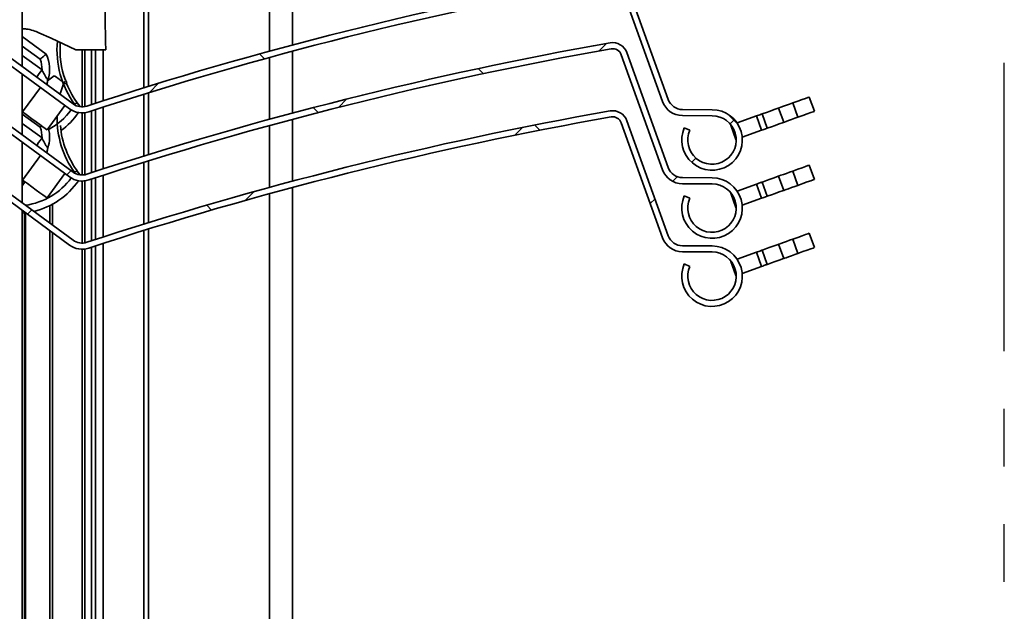
# Model space of a CAD drawing. Units: millimetres. Extents: x 10 to 201, y 11 to 288.
# Drawn here: x 112 to 134, y 183 to 196 of the extents above; entities that cross this region are included whole.
import ezdxf

# ---------------------------------------------------------------- set-up
doc = ezdxf.new("R2010")
doc.units = ezdxf.units.MM
doc.linetypes.add('PHANTOM', pattern=[12.7, 6.35, -1.27, 1.27, -1.27, 1.27, -1.27])
doc.styles.add('SLDTEXTSTYLE0', font='TXT', dxfattribs={"width": 0.75})
doc.dimstyles.new('SLDDIMSTYLE0', dxfattribs={"dimtxt": 2.645833, "dimasz": 3, "dimexe": 0, "dimexo": 0.0625, "dimgap": 0.661458, "dimtad": 1, "dimlfac": 3, "dimrnd": 1e-09, "dimzin": 12, "dimdsep": 46, "dimtxsty": 'SLDTEXTSTYLE0', "dimsah": 1, "dimcen": 0.09, "dimadec": 0, "dimazin": 3, "dimtfac": 1, "dimtofl": 0, "dimtmove": 0, "dimatfit": 3, "dimfxl": 0, "dimfrac": 2, "dimtolj": 1, "dimtzin": 12, "dimarcsym": 0})

# ---------------------------------------------------------------- blocks, each defined once
blk = doc.blocks.new('SW_BROKEN_VIEW_0')
at = {"color": 0, "linetype": 'PHANTOM'}
blk.add_line((0, 54.737), (0, 127.599), dxfattribs=at)
blk = doc.blocks.new('_D_2')
at = {"color": 7, "linetype": 'Continuous', "lineweight": 0}
for p, q in [((124.763, 230.458), (55.019, 230.458)), ((56.019, 230.458), (56.019, 170.458)), ((96.806, 170.458), (55.019, 170.458))]:
    blk.add_line(p, q, dxfattribs=at)
at = {"color": 7, "linetype": 'Continuous', "lineweight": 18}
for points in [[(56.019, 230.458), (55.519, 227.458), (56.519, 227.458)], [(56.019, 170.458), (56.519, 173.458), (55.519, 173.458)]]:
    blk.add_solid(points, dxfattribs=at)
at = {"color": 7, "linetype": 'Continuous', "lineweight": 18, "insert": (52.608, 178.816), "char_height": 2.64583, "attachment_point": 1, "rotation": 90, "style": 'SLDTEXTSTYLE0'}
blk.add_mtext('HE = Hauteur Empilement', dxfattribs=at)
blk = doc.blocks.new('_D_4')
at = {"color": 7, "linetype": 'Continuous', "lineweight": 0}
for p, q in [((124.763, 230.458), (41.182, 230.458)), ((42.182, 230.458), (42.182, 73.632)), ((112.282, 73.632), (41.182, 73.632))]:
    blk.add_line(p, q, dxfattribs=at)
at = {"color": 7, "linetype": 'Continuous', "lineweight": 18}
for points in [[(42.182, 230.458), (41.682, 227.458), (42.682, 227.458)], [(42.182, 73.632), (42.682, 76.632), (41.682, 76.632)]]:
    blk.add_solid(points, dxfattribs=at)
at = {"color": 7, "linetype": 'Continuous', "lineweight": 18, "insert": (38.771, 124.524), "char_height": 2.64583, "attachment_point": 1, "rotation": 90, "style": 'SLDTEXTSTYLE0'}
blk.add_mtext('HCC = Hauteur Caisson Compris', dxfattribs=at)
blk = doc.blocks.new('SW_HATCH_0')
at = {"color": 0, "linetype": 'Continuous', "lineweight": 18}
for p, q in [((50.511, -70.723), (50.346, -70.887)), ((50.511, -70.723), (50.346, -70.887)), ((50.511, -70.723), (50.346, -70.887)), ((42.981, -71.061), (42.873, -70.953)), ((42.981, -71.061), (42.873, -70.953)), ((42.981, -71.061), (42.873, -70.953)), ((47.797, -71.387), (47.685, -71.275)), ((47.797, -71.387), (47.685, -71.275)), ((47.797, -71.387), (47.685, -71.275)), ((40.654, -71.599), (40.452, -71.801)), ((40.654, -71.599), (40.452, -71.801)), ((40.654, -71.599), (40.452, -71.801)), ((44.164, -72.244), (44.055, -72.135)), ((44.164, -72.244), (44.055, -72.135)), ((44.164, -72.244), (44.055, -72.135)), ((44.798, -71.945), (44.615, -72.129)), ((44.798, -71.945), (44.615, -72.129)), ((44.798, -71.945), (44.615, -72.129)), ((53.401, -72.501), (53.177, -72.277)), ((53.401, -72.501), (53.177, -72.277)), ((53.401, -72.501), (53.177, -72.277)), ((48.661, -72.573), (48.49, -72.743)), ((48.661, -72.573), (48.49, -72.743)), ((48.661, -72.573), (48.49, -72.743)), ((49.043, -72.633), (48.929, -72.519)), ((49.043, -72.633), (48.929, -72.519)), ((49.043, -72.633), (48.929, -72.519)), ((53.325, -72.399), (53.23, -72.493)), ((53.325, -72.399), (53.23, -72.493)), ((53.325, -72.399), (53.23, -72.493)), ((52.477, -73.246), (52.383, -73.341)), ((52.477, -73.246), (52.383, -73.341)), ((52.477, -73.246), (52.383, -73.341)), ((38.73, -73.523), (38.635, -73.618)), ((38.73, -73.523), (38.635, -73.618)), ((38.73, -73.523), (38.635, -73.618)), ((52.067, -73.657), (51.966, -73.758)), ((52.067, -73.657), (51.966, -73.758)), ((52.067, -73.657), (51.966, -73.758)), ((42.759, -73.984), (42.567, -74.176)), ((42.759, -73.984), (42.567, -74.176)), ((42.759, -73.984), (42.567, -74.176)), ((41.82, -74.39), (41.712, -74.283)), ((41.82, -74.39), (41.712, -74.283)), ((41.82, -74.39), (41.712, -74.283)), ((51.578, -74.146), (51.473, -74.25)), ((51.578, -74.146), (51.473, -74.25)), ((51.578, -74.146), (51.473, -74.25)), ((37.865, -74.388), (37.77, -74.484)), ((37.865, -74.388), (37.77, -74.484)), ((37.865, -74.388), (37.77, -74.484))]:
    blk.add_line(p, q, dxfattribs=at)

msp = doc.modelspace()

# ---------------------------------------------------------------- linework, layer by layer
at = {"color": 7, "linetype": 'Continuous', "lineweight": 35}
for p, q in [((111.9039, 201.1425), (111.9039, 195.4652)), ((117.8472, 199.1708), (117.8472, 195.9418)), ((114.5805, 198.8091), (114.5805, 194.9984)), ((114.6805, 198.8091), (114.6805, 195.0294)), ((125.9938, 194.6962), (125.0851, 197.2283)), ((126.1193, 194.7412), (125.2106, 197.2733)), ((117.3472, 196.9781), (117.3472, 195.8068)), ((113.0228, 194.6445), (110.6716, 196.369)), ((112.9439, 194.537), (110.5927, 196.2615)), ((111.9039, 196.1266), (112.4314, 195.7397)), ((112.297, 195.6316), (111.9039, 195.9199)), ((111.9039, 195.7132), (112.339, 195.3941)), ((113.7425, 195.8381), (113.081, 195.8381)), ((113.2228, 195.8381), (113.2228, 194.58)), ((113.2817, 195.8381), (113.2817, 194.5858)), ((113.4305, 195.8381), (113.4305, 194.6315)), ((113.5139, 195.8381), (113.5139, 194.6587)), ((113.6805, 195.8381), (113.6805, 194.7129)), ((117.3472, 195.6685), (117.3472, 194.3068)), ((117.8472, 195.8038), (117.8472, 194.4418)), ((125.9938, 193.1962), (125.0851, 195.7283)), ((126.1193, 193.2412), (125.2106, 195.7733)), ((111.9039, 195.2998), (111.9039, 193.9652)), ((112.6068, 195.262), (112.4611, 195.1531)), ((112.3059, 195.005), (111.9116, 194.4674)), ((113.0228, 193.1445), (110.6716, 194.869)), ((114.5805, 194.8588), (114.5805, 193.4984)), ((114.6805, 194.8899), (114.6805, 193.5294)), ((129.3345, 194.4822), (129.2219, 194.7959)), ((112.9439, 193.037), (110.5927, 194.7615)), ((112.4492, 194.0731), (112.8435, 194.6107)), ((113.1371, 194.6371), (113.1784, 194.5851)), ((113.6805, 194.5727), (113.6805, 193.2129)), ((128.8567, 194.6649), (128.9693, 194.3511)), ((111.9039, 194.4731), (111.9116, 194.4674)), ((112.297, 194.1316), (111.9039, 194.4199)), ((113.2228, 194.4467), (113.2228, 193.08)), ((113.2817, 194.4507), (113.2817, 193.0858)), ((113.4305, 194.4913), (113.4305, 193.1315)), ((113.5139, 194.5185), (113.5139, 193.1587)), ((127.0844, 194.3842), (126.431, 194.3871)), ((127.085, 194.5175), (126.4316, 194.5205)), ((128.061, 194.3793), (127.6332, 194.2258)), ((128.1736, 194.0656), (128.061, 194.3793)), ((128.1865, 194.4243), (128.2991, 194.1106)), ((128.5478, 194.554), (128.6603, 194.2402)), ((111.9039, 194.2132), (112.339, 193.8941)), ((117.3472, 194.1685), (117.3472, 192.8068)), ((117.8472, 194.3038), (117.8472, 192.9418)), ((125.9938, 191.6962), (125.0851, 194.2283)), ((126.1193, 191.7412), (125.2106, 194.2733)), ((127.5025, 194.1789), (127.4963, 194.1766)), ((127.4963, 194.1766), (127.6089, 193.8629)), ((126.5941, 194.0664), (126.4722, 194.1203)), ((128.1736, 194.0656), (127.7458, 193.912)), ((111.9039, 193.7998), (111.9039, 192.4652)), ((127.6151, 193.8651), (127.6089, 193.8629)), ((112.3059, 193.505), (111.9116, 192.9674)), ((113.0228, 191.6445), (110.6716, 193.369)), ((114.5805, 193.3588), (114.5805, 191.9984)), ((114.6805, 193.3899), (114.6805, 192.0294)), ((129.3345, 192.9822), (129.2219, 193.2959)), ((112.9439, 191.537), (110.5927, 193.2615)), ((112.4492, 192.5731), (112.8435, 193.1107)), ((113.1371, 193.1371), (113.1784, 193.0852)), ((113.6805, 193.0727), (113.6805, 191.7129)), ((128.5478, 193.054), (128.6603, 192.7402)), ((128.8567, 193.1649), (128.9693, 192.8511)), ((111.9039, 192.9731), (111.9116, 192.9674)), ((111.955, 192.9138), (111.9039, 192.9513)), ((111.955, 192.9138), (111.9039, 192.8441)), ((113.2228, 192.9467), (113.2228, 191.58)), ((113.2817, 192.9507), (113.2817, 191.5858)), ((113.4305, 192.9913), (113.4305, 191.6315)), ((113.5139, 193.0185), (113.5139, 191.6587)), ((127.0844, 192.8842), (126.431, 192.8871)), ((127.085, 193.0175), (126.4316, 193.0205)), ((128.061, 192.8793), (127.6332, 192.7258)), ((128.1736, 192.5656), (128.061, 192.8793)), ((128.1865, 192.9243), (128.2991, 192.6106)), ((117.3472, 192.6685), (117.3472, 180.6065)), ((117.8472, 192.8038), (117.8472, 180.7407)), ((126.5941, 192.5664), (126.4722, 192.6203)), ((127.5025, 192.6789), (127.4963, 192.6766)), ((127.4963, 192.6766), (127.6089, 192.3629)), ((112.5127, 192.408), (112.5127, 192.0187)), ((112.5716, 192.4389), (112.5716, 191.9754)), ((128.1736, 192.5656), (127.7458, 192.412)), ((111.9039, 192.2999), (111.9039, 179.9554)), ((111.9777, 192.2458), (111.9039, 192.2381)), ((111.9541, 192.243), (111.9541, 179.9187)), ((111.9777, 192.2457), (111.9777, 179.9015)), ((127.6151, 192.3651), (127.6089, 192.3629)), ((112.5127, 191.8533), (112.5127, 179.8741)), ((112.5716, 191.8101), (112.5716, 179.8223)), ((114.5805, 191.8588), (114.5805, 179.8027)), ((114.6805, 191.8899), (114.6805, 179.8336)), ((129.3345, 191.4822), (129.2219, 191.7959)), ((113.6805, 191.5727), (113.6805, 179.5187)), ((128.5478, 191.554), (128.6603, 191.2402)), ((128.8567, 191.6649), (128.9693, 191.3511)), ((113.2228, 191.4467), (113.2228, 179.3699)), ((113.2817, 191.4507), (113.2817, 179.3893)), ((113.4305, 191.4913), (113.4305, 179.4378)), ((113.5139, 191.5185), (113.5139, 179.4649)), ((127.0844, 191.3842), (126.431, 191.3871)), ((127.085, 191.5175), (126.4316, 191.5205)), ((128.061, 191.3793), (127.6332, 191.2258)), ((128.1736, 191.0656), (128.061, 191.3793)), ((128.1865, 191.4244), (128.2991, 191.1106)), ((126.5941, 191.0664), (126.4722, 191.1203)), ((127.5025, 191.1789), (127.4963, 191.1766)), ((127.4963, 191.1766), (127.6089, 190.8629)), ((128.1736, 191.0656), (127.7458, 190.912)), ((127.6151, 190.8651), (127.6089, 190.8629))]:
    msp.add_line(p, q, dxfattribs=at)
at = {"color": 7, "linetype": 'Continuous', "lineweight": 35, "flags": 128}
for points in [[(112.2701, 196.2123), (112.5364, 196.0895), (112.8068, 195.9647), (113.081, 195.8381)], [(112.339, 195.3941), (112.3006, 195.3416), (112.2636, 195.2912), (112.2295, 195.2447), (112.2207, 195.2328)], [(112.7337, 194.8566), (112.7426, 194.8898), (112.8162, 195.1084)], [(112.8599, 195.1588), (112.859, 195.1578), (112.8565, 195.1549), (112.8525, 195.1503), (112.8471, 195.144), (112.8405, 195.1364), (112.8329, 195.1277), (112.8247, 195.1182), (112.8162, 195.1084)], [(112.8162, 195.1084), (112.8283, 195.1035), (112.8399, 195.0989), (112.8506, 195.0946), (112.86, 195.0909), (112.8617, 195.0901)], [(129.2219, 194.7959), (129.2185, 194.7947), (129.1923, 194.7853), (129.1407, 194.7668), (129.0658, 194.7399), (128.97, 194.7055), (128.8567, 194.6649)], [(128.5478, 194.554), (128.5478, 194.554), (128.5613, 194.5589), (128.5978, 194.5719), (128.6528, 194.5917), (128.7198, 194.6157), (128.7906, 194.6411), (128.8567, 194.6649)], [(112.4492, 194.0731), (112.4389, 194.0807), (112.4083, 194.1031), (112.3586, 194.1396), (112.2918, 194.1886), (112.2103, 194.2483), (112.1174, 194.3165), (112.0165, 194.3905), (111.9116, 194.4674)], [(128.061, 194.3793), (128.0855, 194.3881), (128.109, 194.3965), (128.1307, 194.4043), (128.1498, 194.4112), (128.1654, 194.4168), (128.177, 194.4209), (128.1841, 194.4235), (128.1865, 194.4243)], [(128.1865, 194.4243), (128.2086, 194.4323), (128.2772, 194.4569), (128.3593, 194.4864), (128.4492, 194.5186), (128.5403, 194.5513), (128.5478, 194.554)], [(128.6603, 194.2402), (128.6604, 194.2403), (128.6739, 194.2451), (128.7104, 194.2582), (128.7654, 194.278), (128.8324, 194.302), (128.9032, 194.3274), (128.9693, 194.3511)], [(128.9693, 194.3511), (129.0826, 194.3918), (129.1784, 194.4262), (129.2533, 194.4531), (129.3049, 194.4715), (129.3311, 194.481), (129.3345, 194.4822)], [(128.2991, 194.1106), (128.3212, 194.1185), (128.3898, 194.1432), (128.4719, 194.1726), (128.5617, 194.2049), (128.6529, 194.2376), (128.6603, 194.2402)], [(128.2991, 194.1106), (128.2967, 194.1097), (128.2896, 194.1072), (128.278, 194.103), (128.2624, 194.0974), (128.2433, 194.0906), (128.2216, 194.0828), (128.1981, 194.0744), (128.1736, 194.0656)], [(112.339, 193.8941), (112.3006, 193.8416), (112.2636, 193.7912), (112.2295, 193.7447), (112.2207, 193.7328)], [(129.2219, 193.2959), (129.2185, 193.2947), (129.1923, 193.2853), (129.1407, 193.2668), (129.0658, 193.2399), (128.97, 193.2055), (128.8567, 193.1649)], [(128.1865, 192.9243), (128.2086, 192.9323), (128.2772, 192.9569), (128.3593, 192.9864), (128.4492, 193.0186), (128.5403, 193.0513), (128.5478, 193.054)], [(128.5478, 193.054), (128.5478, 193.054), (128.5613, 193.0589), (128.5978, 193.0719), (128.6528, 193.0917), (128.7198, 193.1157), (128.7906, 193.1411), (128.8567, 193.1649)], [(112.4492, 192.5731), (112.4389, 192.5807), (112.4083, 192.6031), (112.3586, 192.6396), (112.2918, 192.6886), (112.2103, 192.7483), (112.1174, 192.8165), (112.0165, 192.8905), (111.9116, 192.9674)], [(111.9654, 192.928), (111.9652, 192.9277), (111.9647, 192.9271), (111.9639, 192.9259), (111.9628, 192.9244), (111.9613, 192.9224), (111.9595, 192.9199), (111.9574, 192.9171), (111.955, 192.9138)], [(128.061, 192.8793), (128.0855, 192.8881), (128.109, 192.8965), (128.1307, 192.9043), (128.1498, 192.9112), (128.1654, 192.9168), (128.177, 192.9209), (128.1841, 192.9235), (128.1865, 192.9243)], [(128.6603, 192.7402), (128.6604, 192.7403), (128.6739, 192.7451), (128.7104, 192.7582), (128.7654, 192.778), (128.8324, 192.802), (128.9032, 192.8274), (128.9693, 192.8511)], [(128.9693, 192.8511), (129.0826, 192.8918), (129.1784, 192.9262), (129.2533, 192.9531), (129.3049, 192.9715), (129.3311, 192.981), (129.3345, 192.9822)], [(128.2991, 192.6106), (128.3212, 192.6185), (128.3898, 192.6432), (128.4719, 192.6726), (128.5617, 192.7049), (128.6529, 192.7376), (128.6603, 192.7402)], [(128.2991, 192.6106), (128.2967, 192.6097), (128.2896, 192.6072), (128.278, 192.603), (128.2624, 192.5974), (128.2433, 192.5906), (128.2216, 192.5828), (128.1981, 192.5744), (128.1736, 192.5656)], [(129.2219, 191.7959), (129.2185, 191.7947), (129.1923, 191.7853), (129.1407, 191.7668), (129.0658, 191.7399), (128.97, 191.7055), (128.8567, 191.6649)], [(128.1865, 191.4244), (128.2086, 191.4323), (128.2772, 191.4569), (128.3593, 191.4864), (128.4492, 191.5186), (128.5403, 191.5513), (128.5478, 191.554)], [(128.5478, 191.554), (128.5478, 191.554), (128.5613, 191.5588), (128.5978, 191.5719), (128.6528, 191.5917), (128.7198, 191.6157), (128.7906, 191.6411), (128.8567, 191.6649)], [(128.061, 191.3793), (128.0855, 191.3881), (128.109, 191.3965), (128.1307, 191.4043), (128.1498, 191.4112), (128.1654, 191.4168), (128.177, 191.4209), (128.1841, 191.4235), (128.1865, 191.4244)], [(128.6603, 191.2402), (128.6604, 191.2403), (128.6739, 191.2451), (128.7104, 191.2582), (128.7654, 191.278), (128.8324, 191.302), (128.9032, 191.3274), (128.9693, 191.3511)], [(128.9693, 191.3511), (129.0826, 191.3918), (129.1784, 191.4262), (129.2533, 191.4531), (129.3049, 191.4715), (129.3311, 191.481), (129.3345, 191.4822)], [(128.2991, 191.1106), (128.2967, 191.1097), (128.2896, 191.1072), (128.278, 191.103), (128.2624, 191.0974), (128.2433, 191.0906), (128.2216, 191.0828), (128.1981, 191.0744), (128.1736, 191.0656)], [(128.2991, 191.1106), (128.3212, 191.1185), (128.3898, 191.1432), (128.4719, 191.1726), (128.5617, 191.2049), (128.6529, 191.2376), (128.6603, 191.2402)]]:
    msp.add_lwpolyline(points, dxfattribs=at)
at = {"color": 7, "linetype": 'Continuous', "lineweight": 35}
for centre, radius, start, end in [((151.8207, 196.8951), 38.0929, 177.3837, 181.59015), ((139.331, 115.4271), 83.3318, 100.015148, 108.18523), ((139.3313, 115.4255), 83.2, 100.015173, 108.185098), ((114.7348, 195.8401), 2.0667, 174.87156, 215.75403), ((114.7348, 195.8401), 2, 175.5546, 199.71279), ((139.331, 113.9271), 83.3318, 100.015148, 108.18523), ((124.8968, 195.6607), 0.3333, 19.74278, 100.01422), ((111.7504, 195.4124), 0.7556, 341.56775, 25.66947), ((139.3318, 113.9237), 83.2019, 100.015314, 108.185051), ((124.8969, 195.6608), 0.2, 19.74004, 100.01464), ((111.7504, 195.4124), 0.5889, 358.21721, 21.85024), ((111.7685, 193.8994), 1.5998, 49.08664, 58.398), ((112.7835, 195.0681), 0.3334, 161.8186, 176.26617), ((112.8162, 195.1084), 0.0667, 344.65052, 49.09255), ((114.7353, 195.8404), 2.0005, 202.00801, 216.97851), ((113.22, 194.9133), 0.3334, 233.74268, 288.18252), ((126.433, 194.8538), 0.4666, 199.74124, 269.74425), ((126.4331, 194.8538), 0.3333, 199.74242, 269.74135), ((113.2331, 193.4957), 1.5735, 143.66888, 143.87962), ((111.7685, 195.3991), 1.4998, 298.60776, 323.8162), ((114.7348, 194.3402), 2.0667, 179.11972, 215.75402), ((111.7684, 195.3992), 1.6666, 306.30086, 325.42497), ((113.22, 194.9133), 0.4667, 233.7436, 288.18368), ((139.331, 112.4271), 83.3318, 100.015148, 108.18523), ((139.3318, 112.4237), 83.2019, 100.015314, 108.185051), ((124.8968, 194.1607), 0.3333, 19.74278, 100.01422), ((124.8969, 194.1608), 0.2, 19.74004, 100.01464), ((127.082, 193.8509), 0.6667, 156.16396, 89.7419), ((127.082, 193.8509), 0.5333, 156.16347, 89.74171), ((114.7348, 194.3401), 2, 184.82855, 216.98076), ((111.7504, 193.9124), 0.5889, 358.21721, 21.85024), ((111.7504, 193.9124), 0.7555, 341.56742, 15.42832), ((112.7835, 193.5681), 0.3334, 161.8186, 176.26617), ((113.22, 193.4133), 0.3334, 233.74268, 288.18252), ((126.433, 193.3538), 0.4666, 199.74124, 269.74425), ((126.4331, 193.3538), 0.3333, 199.74242, 269.74135), ((111.7684, 193.8992), 1.5, 277.89535, 323.81495), ((111.7683, 193.8992), 1.6667, 283.52172, 325.42439), ((113.22, 193.4133), 0.4667, 233.7436, 288.18368), ((127.082, 192.3509), 0.6667, 156.16396, 89.7419), ((127.082, 192.3509), 0.5333, 156.16347, 89.74171), ((113.22, 191.9133), 0.4667, 233.7436, 288.18368), ((113.22, 191.9133), 0.3334, 233.74268, 288.18252), ((126.433, 191.8538), 0.4666, 199.73915, 269.74461), ((126.4331, 191.8538), 0.3333, 199.74242, 269.74135), ((127.082, 190.8509), 0.6667, 156.16396, 89.7419), ((127.082, 190.8509), 0.5333, 156.16347, 89.74171)]:
    msp.add_arc(centre, radius, start, end, dxfattribs=at)
for points, knots in [([(112.2701, 196.2123), (112.2294, 196.2291), (112.142, 196.2651), (112.0181, 196.2947), (111.9358, 196.299), (111.9039, 196.3007)], [0, 0, 0, 0, 0.34824901, 0.74747853, 1, 1, 1, 1]), ([(112.4314, 195.7397), (112.429, 195.7377), (112.4199, 195.7301), (112.4001, 195.7138), (112.3692, 195.6886), (112.3341, 195.6606), (112.309, 195.6408), (112.2975, 195.632), (112.297, 195.6316)], [0, 0, 0, 0, 0.0535187, 0.2071012, 0.4451628, 0.748055, 0.9881294, 1, 1, 1, 1]), ([(112.339, 195.3941), (112.3553, 195.3588), (112.3812, 195.303), (112.4212, 195.2372), (112.4472, 195.1998), (112.4616, 195.1808), (112.4667, 195.1742), (112.4672, 195.1735)], [0, 0, 0, 0, 0.4552346, 0.7205899, 0.9023282, 0.9891134, 1, 1, 1, 1]), ([(112.4459, 195.0677), (112.4463, 195.0713), (112.4471, 195.0781), (112.4495, 195.0853), (112.4506, 195.0891), (112.4508, 195.0898)], [0, 0, 0, 0, 0.4747376, 0.9067731, 1, 1, 1, 1]), ([(113.1371, 194.6371), (113.1302, 194.6446), (113.1199, 194.6559), (113.1003, 194.661), (113.0854, 194.6588), (113.0725, 194.6512), (113.0634, 194.6417), (113.0592, 194.6351), (113.0576, 194.6326)], [0, 0, 0, 0, 0.30514587, 0.45873546, 0.59921856, 0.76006039, 0.90909753, 1, 1, 1, 1]), ([(112.332, 194.159), (112.3318, 194.1588), (112.3207, 194.15), (112.309, 194.1409), (112.2975, 194.132), (112.297, 194.1316)], [0, 0, 0, 0, 0.0239668, 0.9538765, 1, 1, 1, 1]), ([(112.339, 193.8941), (112.3553, 193.8588), (112.3812, 193.803), (112.4212, 193.7372), (112.4472, 193.6998), (112.4616, 193.6808), (112.4667, 193.6742), (112.4672, 193.6735)], [0, 0, 0, 0, 0.4552346, 0.7205899, 0.9023282, 0.9891134, 1, 1, 1, 1]), ([(112.4459, 193.5677), (112.4463, 193.5713), (112.4471, 193.5781), (112.4495, 193.5853), (112.4506, 193.5891), (112.4508, 193.5898)], [0, 0, 0, 0, 0.4747376, 0.9067731, 1, 1, 1, 1]), ([(113.1371, 193.1371), (113.1302, 193.1446), (113.1199, 193.1559), (113.1003, 193.161), (113.0854, 193.1588), (113.0725, 193.1512), (113.0634, 193.1417), (113.0592, 193.1351), (113.0576, 193.1326)], [0, 0, 0, 0, 0.30514587, 0.45873546, 0.59921856, 0.76006039, 0.90909753, 1, 1, 1, 1])]:
    msp.add_open_spline(points, degree=3, knots=knots, dxfattribs=at)

# ---------------------------------------------------------------- block references
at = {"color": 7, "linetype": 'Continuous', "lineweight": 18}
msp.add_blockref('SW_HATCH_0', (74.2508, 266.6979), dxfattribs=at)
at = {"color": 7, "linetype": 'Continuous'}
msp.add_blockref('SW_BROKEN_VIEW_0', (133.5139, 83.6635), dxfattribs=at)

# ---------------------------------------------------------------- dimensions: what is measured, and where the dimension line sits
at = {"color": 7, "linetype": 'Continuous', "lineweight": 18}
for base, p2, text, picture, middle in [((42.1821, 73.6321), (113.2817, 73.6321), 'HCC = Hauteur Caisson Compris', '_D_4', (42.1821, 152.0452)), ((56.0188, 170.4583), (97.8057, 170.4583), 'HE = Hauteur Empilement', '_D_2', (56.0188, 200.4583))]:
    dim = msp.add_linear_dim(base=base, p1=(125.7631, 230.4583), p2=p2, angle=90, text=text, dimstyle='SLDDIMSTYLE0', dxfattribs=at)
    dim.commit()
    dim.dimension.update_dxf_attribs({"geometry": picture, "text_midpoint": middle, "dimtype": 160})

doc.saveas('drawing.dxf')
